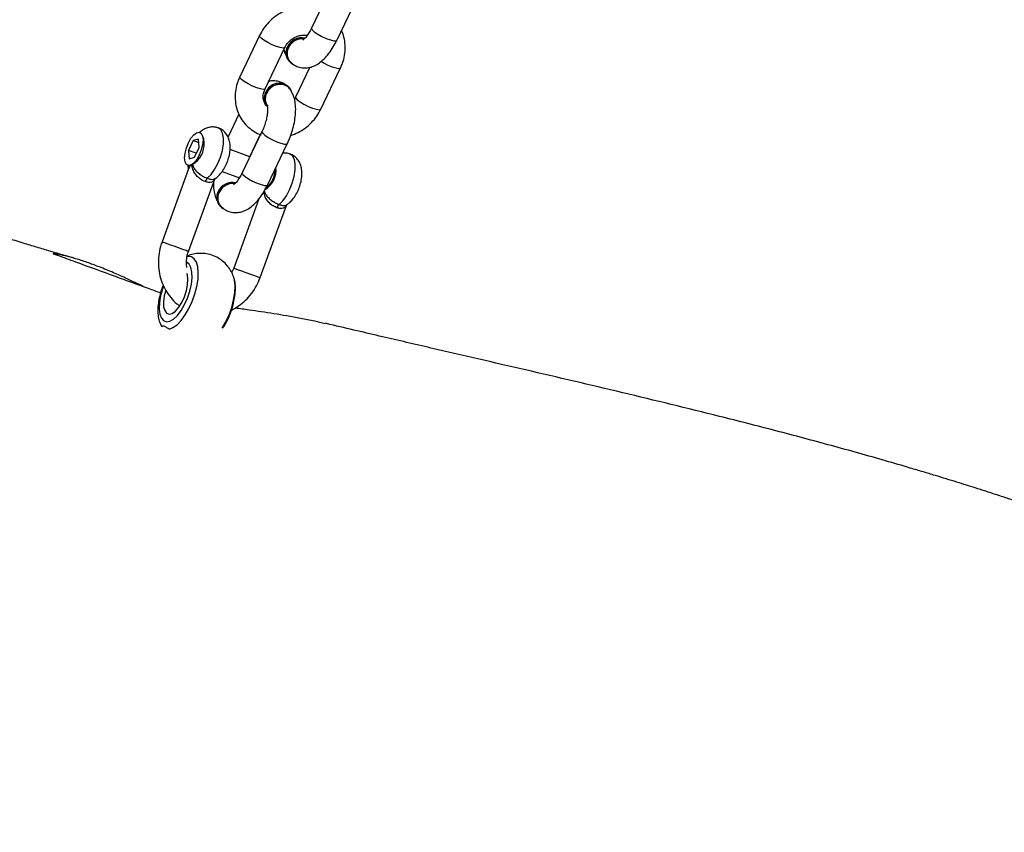
# Model space of a CAD drawing. Units: inches. Extents: x 6038 to 7781, y -11 to 1177.
# Drawn here: x 6965 to 6986, y 240 to 257 of the extents above; entities that cross this region are included whole.
import ezdxf

# ---------------------------------------------------------------- set-up
doc = ezdxf.new("R2010")
doc.units = ezdxf.units.IN
doc.header["$MEASUREMENT"] = 0
doc.layers.add('VP-DIM', color=7, linetype='Continuous')
doc.layers.add('VP-EQ', color=7, linetype='Continuous', true_color=0x8a3492)
doc.styles.get("Standard").update_dxf_attribs({"font": 'arial.ttf'})
doc.dimstyles.get("Standard").update_dxf_attribs({"dimtxt": 14, "dimasz": 20, "dimexe": 20, "dimexo": 50, "dimgap": 20, "dimtad": 0, "dimdec": 0, "dimzin": 0, "dimdsep": 46, "dimtxsty": 'Standard', "dimcen": -0.09, "dimadec": 0, "dimazin": 0, "dimtfac": 1, "dimtdec": 4, "dimtofl": 0, "dimtmove": 0, "dimatfit": 3, "dimfxl": 70, "dimfxlon": 1, "dimtolj": 1, "dimtzin": 0, "dimarcsym": 0})

# ---------------------------------------------------------------- blocks, each defined once
blk = doc.blocks.new('*D121')
at = {"layer": 'Defpoints', "color": 0}
for p in [(6669.824, 779.028), (7117.264, 162.34), (7693.944, 162.34)]:
    blk.add_point(p, dxfattribs=at)
at = {"layer": 'VP-DIM', "color": 0, "lineweight": -2}
for p, q in [((7623.944, 779.028), (7713.944, 779.028)), ((7693.944, 759.028), (7693.944, 506.168)), ((7693.944, 182.34), (7693.944, 435.2)), ((7623.944, 162.34), (7713.944, 162.34))]:
    blk.add_line(p, q, dxfattribs=at)
at = {"layer": 'VP-DIM', "color": 0}
for points in [[(7697.277, 759.028), (7690.61, 759.028), (7693.944, 779.028)], [(7690.61, 182.34), (7697.277, 182.34), (7693.944, 162.34)]]:
    blk.add_solid(points, dxfattribs=at)
at = {"layer": 'VP-DIM', "color": 0, "insert": (7693.944, 470.684), "char_height": 14, "attachment_point": 5, "rotation": 90}
blk.add_mtext('\\A1;617', dxfattribs=at)
blk = doc.blocks.new('*D122')
at = {"layer": 'Defpoints', "color": 0}
for p in [(6619.7, 965.751), (7117.225, 4.638), (7761.362, 4.638)]:
    blk.add_point(p, dxfattribs=at)
at = {"layer": 'VP-DIM', "color": 0, "lineweight": -2}
for p, q in [((7691.362, 965.751), (7781.362, 965.751)), ((7761.362, 945.751), (7761.362, 481.485)), ((7761.362, 24.638), (7761.362, 413.289)), ((7691.362, 4.638), (7781.362, 4.638))]:
    blk.add_line(p, q, dxfattribs=at)
at = {"layer": 'VP-DIM', "color": 0}
for points in [[(7764.696, 945.751), (7758.029, 945.751), (7761.362, 965.751)], [(7758.029, 24.638), (7764.696, 24.638), (7761.362, 4.638)]]:
    blk.add_solid(points, dxfattribs=at)
at = {"layer": 'VP-DIM', "color": 0, "insert": (7761.362, 447.387), "char_height": 14, "attachment_point": 5, "rotation": 90}
blk.add_mtext('\\A1;961', dxfattribs=at)
blk = doc.blocks.new('RB1238_')
at = {"color": 7, "linetype": 'Continuous', "lineweight": 25}
for p, q in [((798.086, 1113.181), (797.203, 1113.604)), ((799.558, 1112.842), (798.675, 1113.265)), ((796.944, 1113.063), (797.827, 1112.64)), ((798.661, 1112.606), (799.299, 1112.301)), ((798.526, 1112.159), (798.54, 1112.171)), ((799.102, 1112.172), (799.088, 1112.159)), ((799.124, 1111.65), (798.241, 1112.072)), ((801.177, 1111.702), (800.294, 1112.125)), ((803.156, 1111.545), (801.592, 1112.114)), ((797.982, 1111.531), (798.865, 1111.108)), ((800.035, 1111.584), (800.918, 1111.161)), ((800.11, 1111.547), (800.092, 1111.527)), ((800.574, 1111.321), (800.108, 1111.544)), ((801.475, 1111.518), (802.951, 1110.981)), ((800.575, 1111.325), (800.421, 1110.901)), ((799.663, 1111.092), (800.151, 1110.858)), ((800.891, 1110.73), (801.026, 1111.101)), ((801.617, 1110.68), (801.631, 1110.692)), ((802.598, 1110.012), (801.034, 1110.581)), ((800.2, 1110.339), (800.118, 1110.311)), ((800.372, 1110.242), (800.196, 1110.228)), ((800.196, 1110.228), (800.229, 1110.114)), ((800.273, 1110.234), (800.229, 1110.114)), ((800.229, 1110.114), (800.438, 1110.014)), ((800.581, 1110.142), (800.372, 1110.242)), ((800.499, 1110.181), (800.438, 1110.014)), ((800.615, 1110.028), (800.581, 1110.142)), ((800.743, 1110.084), (800.698, 1110.157)), ((800.438, 1110.014), (800.615, 1110.028)), ((800.829, 1110.017), (802.393, 1109.448)), ((804.114, 1109.401), (804.187, 1109.435)), ((804.202, 1109.448), (804.198, 1109.446)), ((804.201, 1109.445), (804.206, 1109.443))]:
    blk.add_line(p, q, dxfattribs=at)
at = {"color": 8, "linetype": 'Continuous', "lineweight": 25, "flags": 128}
for points in [[(798.534, 1112.846), (798.566, 1112.901), (798.613, 1112.994), (798.651, 1113.087), (798.676, 1113.169), (798.686, 1113.229), (798.679, 1113.262), (798.675, 1113.265)], [(797.827, 1112.64), (797.833, 1112.639), (797.864, 1112.655), (797.905, 1112.702), (797.953, 1112.775), (798.002, 1112.863), (798.045, 1112.958), (798.077, 1113.047), (798.095, 1113.119), (798.096, 1113.166), (798.086, 1113.181)], [(799.299, 1112.301), (799.318, 1112.304), (799.355, 1112.336), (799.401, 1112.397), (799.449, 1112.478), (799.496, 1112.571), (799.534, 1112.664), (799.559, 1112.746), (799.569, 1112.807), (799.562, 1112.839), (799.558, 1112.842)], [(801.592, 1111.949), (801.513, 1112.028), (801.406, 1112.105), (801.278, 1112.173), (801.138, 1112.229), (800.994, 1112.27), (800.855, 1112.292), (800.731, 1112.294), (800.629, 1112.276), (800.556, 1112.239), (800.516, 1112.187)], [(798.241, 1112.072), (798.245, 1112.069), (798.252, 1112.037), (798.242, 1111.976), (798.217, 1111.895), (798.179, 1111.802), (798.132, 1111.709), (798.084, 1111.627), (798.038, 1111.566), (798.001, 1111.534), (797.982, 1111.531)], [(800.035, 1111.584), (800.041, 1111.582), (800.071, 1111.599), (800.113, 1111.646), (800.161, 1111.718), (800.209, 1111.807), (800.252, 1111.901), (800.285, 1111.99), (800.302, 1112.062), (800.303, 1112.11), (800.294, 1112.125)], [(799.124, 1111.65), (799.128, 1111.647), (799.135, 1111.615), (799.125, 1111.554), (799.1, 1111.472), (799.062, 1111.379), (799.015, 1111.286), (798.967, 1111.204), (798.921, 1111.144), (798.884, 1111.111), (798.865, 1111.108)], [(800.918, 1111.161), (800.924, 1111.16), (800.954, 1111.176), (800.996, 1111.223), (801.044, 1111.296), (801.092, 1111.384), (801.135, 1111.479), (801.168, 1111.568), (801.185, 1111.64), (801.187, 1111.687), (801.177, 1111.702)], [(802.96, 1111.007), (802.981, 1111.063), (803.01, 1111.144), (803.044, 1111.238), (803.08, 1111.336), (803.112, 1111.424), (803.137, 1111.494), (803.152, 1111.535), (803.156, 1111.545)], [(802.951, 1110.981), (802.951, 1110.982), (802.96, 1111.007)], [(801.034, 1110.416), (800.955, 1110.495), (800.848, 1110.572), (800.72, 1110.64), (800.58, 1110.696), (800.436, 1110.737), (800.297, 1110.759), (800.173, 1110.761), (800.071, 1110.743), (799.998, 1110.706), (799.958, 1110.653)], [(804.254, 1109.599), (804.223, 1109.682), (804.161, 1109.77), (804.07, 1109.858), (803.953, 1109.944), (803.816, 1110.024), (803.664, 1110.094), (803.505, 1110.151), (803.344, 1110.192), (803.189, 1110.217), (803.047, 1110.223), (802.923, 1110.212), (802.823, 1110.182), (802.751, 1110.136), (802.71, 1110.075), (802.702, 1110.002), (802.704, 1109.987)], [(803.338, 1109.483), (803.399, 1109.461), (803.547, 1109.419), (803.69, 1109.395), (803.822, 1109.389), (803.933, 1109.402), (804.019, 1109.434), (804.075, 1109.482), (804.097, 1109.544), (804.085, 1109.616), (804.04, 1109.695), (803.963, 1109.777), (803.859, 1109.857), (803.733, 1109.93), (803.593, 1109.994), (803.445, 1110.043), (803.298, 1110.077), (803.16, 1110.092), (803.038, 1110.088), (802.938, 1110.066), (802.867, 1110.026), (802.828, 1109.971), (802.828, 1109.971)], [(802.598, 1110.012), (802.594, 1110.002), (802.579, 1109.961), (802.554, 1109.892), (802.522, 1109.803), (802.486, 1109.705), (802.452, 1109.611), (802.423, 1109.53), (802.402, 1109.474), (802.393, 1109.449), (802.393, 1109.448)], [(804.118, 1109.401), (804.122, 1109.402), (804.198, 1109.446)]]:
    blk.add_lwpolyline(points, dxfattribs=at)
at = {"color": 7, "linetype": 'Continuous', "lineweight": 25, "flags": 128}
for points in [[(799.185, 1112.22), (799.118, 1112.185), (799.054, 1112.114), (799.02, 1112.022), (799.022, 1111.921), (799.057, 1111.821), (799.123, 1111.736), (799.211, 1111.675)], [(804.239, 1110.73), (804.239, 1110.73), (804.102, 1110.81), (803.951, 1110.88), (803.791, 1110.937), (803.63, 1110.978), (803.475, 1111.003), (803.333, 1111.009), (803.209, 1110.998), (803.127, 1110.975)], [(800.536, 1110.245), (800.633, 1110.19), (800.707, 1110.13), (800.751, 1110.069), (800.762, 1110.013), (800.738, 1109.969), (800.681, 1109.941), (800.597, 1109.931), (800.495, 1109.94), (800.383, 1109.968), (800.274, 1110.011), (800.178, 1110.065), (800.104, 1110.126), (800.059, 1110.187), (800.049, 1110.242), (800.073, 1110.286), (800.13, 1110.315), (800.213, 1110.325), (800.316, 1110.316), (800.427, 1110.288), (800.536, 1110.245)], [(803.431, 1109.527), (803.548, 1109.496), (803.671, 1109.48), (803.778, 1109.483), (803.861, 1109.505), (803.915, 1109.544), (803.934, 1109.598), (803.919, 1109.663), (803.869, 1109.733), (803.789, 1109.804), (803.684, 1109.871), (803.563, 1109.927), (803.434, 1109.97), (803.307, 1109.996), (803.191, 1110.003), (803.095, 1109.99), (803.067, 1109.981)]]:
    blk.add_lwpolyline(points, dxfattribs=at)
at = {"color": 7, "linetype": 'Continuous', "lineweight": 25}
for centre, radius, start, end in [((798.361, 1112.427), 0.329, 166.9049, 245.531), ((798.377, 1112.441), 0.332, 171.432, 245.3454), ((798.352, 1112.366), 0.27, 241.9068, 309.9808), ((798.367, 1112.368), 0.261, 240.837, 330.9208), ((799.312, 1111.948), 0.308, 136.6559, 248.0357), ((801.714, 1112.063), 0.167, 222.977, 252.123), ((800.887, 1111.456), 0.401, 34.0867, 94.6013), ((799.324, 1111.902), 0.271, 242.0062, 306.9027), ((799.338, 1111.915), 0.271, 242.0062, 306.9027), ((801.452, 1110.948), 0.329, 166.8972, 245.5386), ((801.468, 1110.962), 0.332, 171.432, 245.3422), ((801.443, 1110.887), 0.27, 241.908, 309.9705), ((801.457, 1110.889), 0.262, 240.8875, 330.8704), ((800.3, 1109.837), 0.511, 38.7461, 101.2534), ((801.156, 1110.53), 0.167, 222.9799, 252.1102)]:
    blk.add_arc(centre, radius, start, end, dxfattribs=at)
at = {"color": 8, "linetype": 'Continuous', "lineweight": 25}
blk.add_arc((800.859, 1111.402), 0.483, 31.3811, 96.6993, dxfattribs=at)
at = {"color": 7, "linetype": 'Continuous', "lineweight": 25}
for points, knots in [([(808.446, 1129.166), (808.443, 1129.157), (808.408, 1129.062), (808.346, 1128.889), (808.262, 1128.653), (808.185, 1128.432), (808.112, 1128.222), (808.037, 1128.004), (807.957, 1127.766), (807.873, 1127.514), (807.793, 1127.272), (807.72, 1127.045), (807.653, 1126.836), (807.588, 1126.63), (807.523, 1126.423), (807.454, 1126.201), (807.381, 1125.961), (807.304, 1125.705), (807.199, 1125.353), (807.065, 1124.895), (806.906, 1124.333), (806.744, 1123.751), (806.585, 1123.161), (806.428, 1122.566), (806.273, 1121.965), (805.997, 1120.875), (805.61, 1119.284), (805.126, 1117.213), (804.773, 1115.681), (804.539, 1114.672), (804.417, 1114.148), (804.29, 1113.603), (804.194, 1113.196), (804.14, 1112.971), (804.132, 1112.938)], [0, 0, 0, 0, 0.001684, 0.017225, 0.031571, 0.044724, 0.05762, 0.070133, 0.085002, 0.101527, 0.116482, 0.129465, 0.143167, 0.155051, 0.167889, 0.181757, 0.196656, 0.212585, 0.229546, 0.262397, 0.2979, 0.333793, 0.36988, 0.406158, 0.442628, 0.479289, 0.604412, 0.730716, 0.856088, 0.889018, 0.921902, 0.956425, 0.993616, 1, 1, 1, 1]), ([(798.675, 1113.265), (798.642, 1113.279), (798.555, 1113.317), (798.407, 1113.355), (798.233, 1113.369), (798.063, 1113.348), (797.942, 1113.318), (797.885, 1113.286), (797.877, 1113.281)], [0, 0, 0, 0, 0.126998, 0.337619, 0.548087, 0.757234, 0.964613, 1, 1, 1, 1]), ([(798.534, 1112.179), (798.558, 1112.204), (798.607, 1112.256), (798.657, 1112.357), (798.679, 1112.468), (798.673, 1112.58), (798.641, 1112.687), (798.586, 1112.79), (798.505, 1112.892), (798.397, 1112.992), (798.266, 1113.085), (798.158, 1113.146), (798.098, 1113.176), (798.086, 1113.181)], [0, 0, 0, 0, 0.082856, 0.168476, 0.258603, 0.345068, 0.432359, 0.52567, 0.629832, 0.745768, 0.865127, 0.974492, 1, 1, 1, 1]), ([(797.425, 1112.787), (797.414, 1112.753), (797.387, 1112.666), (797.369, 1112.518), (797.377, 1112.347), (797.415, 1112.177), (797.482, 1112.014), (797.576, 1111.862), (797.694, 1111.727), (797.83, 1111.613), (797.932, 1111.558), (797.982, 1111.531)], [0, 0, 0, 0, 0.0729687, 0.1873258, 0.3022323, 0.4180315, 0.5346511, 0.6519414, 0.7697753, 0.8879908, 1, 1, 1, 1]), ([(800.119, 1112.196), (800.099, 1112.25), (800.059, 1112.36), (799.963, 1112.511), (799.845, 1112.646), (799.709, 1112.76), (799.607, 1112.815), (799.558, 1112.842)], [0, 0, 0, 0, 0.198371, 0.400441, 0.603432, 0.807102, 1, 1, 1, 1]), ([(803.801, 1111.014), (803.814, 1111.111), (803.85, 1111.378), (803.919, 1111.834), (804, 1112.305), (804.073, 1112.678), (804.115, 1112.861), (804.133, 1112.937)], [0, 0, 0, 0, 0.167251, 0.457791, 0.750616, 0.896001, 1, 1, 1, 1]), ([(797.827, 1112.64), (797.845, 1112.631), (797.898, 1112.605), (797.973, 1112.559), (798.037, 1112.508), (798.073, 1112.471), (798.084, 1112.452), (798.083, 1112.456), (798.083, 1112.457)], [0, 0, 0, 0, 0.123541, 0.358131, 0.58459, 0.773901, 0.952293, 1, 1, 1, 1]), ([(798.241, 1112.072), (798.227, 1112.079), (798.183, 1112.102), (798.112, 1112.158), (798.042, 1112.243), (797.994, 1112.339), (797.972, 1112.438), (797.971, 1112.509), (797.98, 1112.543), (797.982, 1112.549)], [0, 0, 0, 0, 0.077466, 0.253451, 0.428886, 0.603601, 0.778386, 0.954962, 1, 1, 1, 1]), ([(798.059, 1112.483), (798.058, 1112.48), (798.048, 1112.447), (798.055, 1112.388), (798.073, 1112.337), (798.08, 1112.318)], [0, 0, 0, 0, 0.073247, 0.643439, 1, 1, 1, 1]), ([(801.6, 1112.107), (801.588, 1112.127), (801.556, 1112.175), (801.483, 1112.243), (801.383, 1112.313), (801.263, 1112.371), (801.134, 1112.414), (801, 1112.438), (800.874, 1112.44), (800.762, 1112.418), (800.668, 1112.376), (800.59, 1112.313), (800.538, 1112.247), (800.524, 1112.2), (800.52, 1112.185)], [0, 0, 0, 0, 0.055081, 0.140495, 0.238165, 0.337144, 0.434612, 0.53446, 0.642055, 0.730832, 0.810222, 0.887537, 0.964603, 1, 1, 1, 1]), ([(798.08, 1112.318), (798.096, 1112.288), (798.128, 1112.229), (798.207, 1112.163), (798.298, 1112.122), (798.394, 1112.115), (798.48, 1112.136), (798.52, 1112.171), (798.539, 1112.187)], [0, 0, 0, 0, 0.17213, 0.344275, 0.516434, 0.688533, 0.860575, 1, 1, 1, 1]), ([(799.117, 1112.168), (799.113, 1112.166), (799.083, 1112.149), (799.048, 1112.091), (799.022, 1112.003), (799.027, 1111.917), (799.047, 1111.867), (799.054, 1111.847)], [0, 0, 0, 0, 0.038468, 0.303719, 0.568932, 0.834073, 1, 1, 1, 1]), ([(800.294, 1112.125), (800.266, 1112.137), (800.187, 1112.174), (800.049, 1112.225), (799.882, 1112.27), (799.716, 1112.298), (799.552, 1112.308), (799.401, 1112.296), (799.27, 1112.261), (799.174, 1112.215), (799.126, 1112.178), (799.109, 1112.164)], [0, 0, 0, 0, 0.067073, 0.192951, 0.319214, 0.446861, 0.577838, 0.714925, 0.83667, 0.941902, 1, 1, 1, 1]), ([(799.299, 1112.301), (799.313, 1112.295), (799.328, 1112.288), (799.342, 1112.277), (799.343, 1112.276)], [0, 0, 0, 0, 0.909641, 1, 1, 1, 1]), ([(800.519, 1112.188), (800.516, 1112.182), (800.498, 1112.146), (800.491, 1112.088), (800.498, 1112.04), (800.5, 1112.026)], [0, 0, 0, 0, 0.111249, 0.740293, 1, 1, 1, 1]), ([(798.28, 1112.054), (798.308, 1112.06), (798.362, 1112.071), (798.41, 1112.098), (798.434, 1112.111)], [0, 0, 0, 0, 0.512859, 1, 1, 1, 1]), ([(799.038, 1112.087), (799.034, 1112.082), (799.006, 1112.05), (798.972, 1111.973), (798.949, 1111.863), (798.951, 1111.777), (798.964, 1111.734), (798.967, 1111.725)], [0, 0, 0, 0, 0.0513657, 0.336105, 0.6358169, 0.9233496, 1, 1, 1, 1]), ([(799.054, 1111.847), (799.071, 1111.818), (799.104, 1111.759), (799.184, 1111.694), (799.276, 1111.656), (799.371, 1111.651), (799.446, 1111.669), (799.479, 1111.697), (799.489, 1111.706)], [0, 0, 0, 0, 0.183505, 0.367072, 0.550665, 0.734354, 0.918067, 1, 1, 1, 1]), ([(798.865, 1111.108), (798.897, 1111.094), (798.984, 1111.056), (799.133, 1111.018), (799.307, 1111.004), (799.478, 1111.023), (799.639, 1111.073), (799.786, 1111.152), (799.914, 1111.257), (800.017, 1111.382), (800.077, 1111.49), (800.102, 1111.553), (800.108, 1111.567)], [0, 0, 0, 0, 0.069484, 0.184771, 0.299956, 0.414418, 0.527916, 0.640345, 0.75183, 0.862727, 0.96864, 1, 1, 1, 1]), ([(799.487, 1111.687), (799.486, 1111.685), (799.468, 1111.66), (799.417, 1111.634), (799.337, 1111.609), (799.249, 1111.609), (799.175, 1111.627), (799.135, 1111.645), (799.124, 1111.65)], [0, 0, 0, 0, 0.018005, 0.276256, 0.503881, 0.718069, 0.925078, 1, 1, 1, 1]), ([(799.481, 1111.695), (799.48, 1111.695), (799.478, 1111.694), (799.506, 1111.702), (799.561, 1111.705), (799.642, 1111.701), (799.742, 1111.685), (799.854, 1111.656), (799.955, 1111.62), (800.013, 1111.594), (800.035, 1111.584)], [0, 0, 0, 0, 0.06051, 0.179712, 0.306213, 0.443586, 0.591051, 0.745743, 0.904403, 1, 1, 1, 1]), ([(801.624, 1110.7), (801.649, 1110.725), (801.698, 1110.777), (801.748, 1110.878), (801.77, 1110.989), (801.763, 1111.101), (801.732, 1111.208), (801.676, 1111.311), (801.596, 1111.413), (801.487, 1111.513), (801.357, 1111.606), (801.249, 1111.667), (801.188, 1111.697), (801.177, 1111.702)], [0, 0, 0, 0, 0.082856, 0.168488, 0.258615, 0.345066, 0.432358, 0.525685, 0.629848, 0.745769, 0.865136, 0.974494, 1, 1, 1, 1]), ([(803.848, 1110.933), (803.82, 1110.984), (803.763, 1111.09), (803.643, 1111.234), (803.499, 1111.362), (803.336, 1111.47), (803.216, 1111.52), (803.156, 1111.545)], [0, 0, 0, 0, 0.185839, 0.388367, 0.591787, 0.796006, 1, 1, 1, 1]), ([(800.918, 1111.161), (800.936, 1111.152), (800.989, 1111.126), (801.064, 1111.079), (801.128, 1111.028), (801.164, 1110.992), (801.175, 1110.973), (801.174, 1110.977), (801.173, 1110.978)], [0, 0, 0, 0, 0.12354, 0.358093, 0.584581, 0.773912, 0.952294, 1, 1, 1, 1]), ([(801.042, 1110.574), (801.033, 1110.589), (801.006, 1110.634), (800.939, 1110.698), (800.843, 1110.769), (800.725, 1110.829), (800.597, 1110.875), (800.464, 1110.903), (800.337, 1110.909), (800.224, 1110.891), (800.126, 1110.852), (800.045, 1110.793), (799.988, 1110.724), (799.967, 1110.673), (799.958, 1110.653)], [0, 0, 0, 0, 0.042237, 0.125716, 0.221637, 0.320999, 0.418455, 0.517708, 0.623399, 0.71547, 0.795701, 0.873152, 0.950189, 1, 1, 1, 1]), ([(801.15, 1111.004), (801.149, 1111.001), (801.138, 1110.968), (801.146, 1110.909), (801.164, 1110.858), (801.17, 1110.839)], [0, 0, 0, 0, 0.073292, 0.643434, 1, 1, 1, 1]), ([(803.131, 1110.975), (803.093, 1110.96), (803.011, 1110.926), (802.898, 1110.846), (802.797, 1110.744), (802.715, 1110.619), (802.659, 1110.478), (802.634, 1110.329), (802.64, 1110.187), (802.662, 1110.072), (802.689, 1110.009), (802.699, 1109.987)], [0, 0, 0, 0, 0.103464, 0.221776, 0.340094, 0.458639, 0.589045, 0.711642, 0.827872, 0.939884, 1, 1, 1, 1]), ([(802.951, 1110.981), (802.97, 1110.974), (803.003, 1110.962), (803.032, 1110.943), (803.044, 1110.936)], [0, 0, 0, 0, 0.591721, 1, 1, 1, 1]), ([(804.229, 1110.747), (804.203, 1110.765), (804.135, 1110.811), (804.007, 1110.874), (803.855, 1110.934), (803.698, 1110.979), (803.543, 1111.009), (803.393, 1111.02), (803.255, 1111.013), (803.175, 1110.99), (803.137, 1110.979)], [0, 0, 0, 0, 0.08383, 0.215305, 0.345375, 0.475306, 0.606099, 0.739119, 0.876418, 1, 1, 1, 1]), ([(801.17, 1110.839), (801.186, 1110.809), (801.218, 1110.75), (801.298, 1110.684), (801.389, 1110.643), (801.485, 1110.636), (801.57, 1110.657), (801.611, 1110.692), (801.63, 1110.708)], [0, 0, 0, 0, 0.17216, 0.344304, 0.516423, 0.688548, 0.860576, 1, 1, 1, 1]), ([(799.962, 1110.652), (799.954, 1110.632), (799.934, 1110.58), (799.935, 1110.492), (799.957, 1110.4), (799.997, 1110.319), (800.035, 1110.274), (800.054, 1110.251)], [0, 0, 0, 0, 0.146012, 0.370798, 0.582543, 0.795232, 1, 1, 1, 1]), ([(801.118, 1110.55), (801.133, 1110.549), (801.205, 1110.544), (801.317, 1110.558), (801.438, 1110.585), (801.501, 1110.619), (801.525, 1110.632)], [0, 0, 0, 0, 0.096474, 0.470601, 0.802941, 1, 1, 1, 1]), ([(800.75, 1109.998), (800.775, 1110), (800.805, 1110.002), (800.834, 1110.014), (800.839, 1110.017)], [0, 0, 0, 0, 0.796094, 1, 1, 1, 1]), ([(802.938, 1109.981), (802.931, 1109.979), (802.882, 1109.967), (802.782, 1109.969), (802.673, 1109.986), (802.611, 1110.007), (802.592, 1110.014)], [0, 0, 0, 0, 0.069493, 0.453066, 0.832745, 1, 1, 1, 1]), ([(802.382, 1109.452), (802.419, 1109.439), (802.517, 1109.406), (802.684, 1109.374), (802.879, 1109.366), (803.073, 1109.389), (803.258, 1109.442), (803.431, 1109.523), (803.585, 1109.631), (803.694, 1109.732), (803.742, 1109.803), (803.755, 1109.822)], [0, 0, 0, 0, 0.073774, 0.199607, 0.325639, 0.451657, 0.577508, 0.703005, 0.827974, 0.95228, 1, 1, 1, 1]), ([(802.643, 1107.12), (802.654, 1107.151), (802.71, 1107.303), (802.864, 1107.727), (803.109, 1108.398), (803.327, 1109), (803.448, 1109.33), (803.48, 1109.418)], [0, 0, 0, 0, 0.045354, 0.226785, 0.589653, 0.890577, 1, 1, 1, 1]), ([(803.314, 1109.474), (803.341, 1109.463), (803.417, 1109.432), (803.55, 1109.396), (803.704, 1109.367), (803.855, 1109.355), (803.992, 1109.366), (804.08, 1109.382), (804.118, 1109.401), (804.12, 1109.402)], [0, 0, 0, 0, 0.092965, 0.269922, 0.448073, 0.629333, 0.816507, 0.991284, 1, 1, 1, 1]), ([(804.198, 1109.446), (804.189, 1109.458), (804.174, 1109.478), (804.211, 1109.537), (804.241, 1109.581), (804.254, 1109.599)], [0, 0, 0, 0, 0.427877, 0.768141, 1, 1, 1, 1]), ([(803.345, 1109.049), (803.29, 1108.935), (803.189, 1108.725), (803.048, 1108.407), (802.928, 1108.116), (802.827, 1107.842), (802.747, 1107.596), (802.689, 1107.378), (802.658, 1107.225), (802.647, 1107.146), (802.643, 1107.12)], [0, 0, 0, 0, 0.1572272, 0.2885935, 0.4241077, 0.5469328, 0.6748394, 0.8042558, 0.9373911, 1, 1, 1, 1]), ([(802.741, 1107.568), (802.725, 1107.512), (802.679, 1107.353), (802.605, 1107.101), (802.518, 1106.808), (802.426, 1106.504), (802.322, 1106.163), (802.187, 1105.732), (802.032, 1105.246), (801.86, 1104.72), (801.689, 1104.21), (801.514, 1103.703), (801.318, 1103.148), (801.105, 1102.563), (800.915, 1102.059), (800.778, 1101.707), (800.701, 1101.509), (800.629, 1101.329), (800.577, 1101.199), (800.546, 1101.121), (800.53, 1101.082), (800.52, 1101.056), (800.513, 1101.04), (800.508, 1101.027), (800.502, 1101.012), (800.498, 1101.002), (800.497, 1101), (800.507, 1101.022), (800.528, 1101.071), (800.573, 1101.174), (800.662, 1101.387), (800.793, 1101.705), (800.946, 1102.085), (801.097, 1102.461), (801.229, 1102.792), (801.337, 1103.067), (801.416, 1103.267), (801.486, 1103.446), (801.545, 1103.6), (801.593, 1103.729), (801.629, 1103.826), (801.654, 1103.895), (801.67, 1103.94), (801.68, 1103.971), (801.684, 1103.987), (801.684, 1103.992), (801.683, 1103.992), (801.682, 1103.992), (801.682, 1103.991), (801.681, 1103.99), (801.68, 1103.99), (801.68, 1103.989), (801.679, 1103.988), (801.677, 1103.985), (801.675, 1103.982), (801.667, 1103.968), (801.655, 1103.944), (801.622, 1103.88), (801.572, 1103.776), (801.504, 1103.629), (801.424, 1103.452), (801.333, 1103.246), (801.23, 1103.009), (801.113, 1102.742), (800.995, 1102.47), (800.875, 1102.197), (800.757, 1101.931), (800.638, 1101.663), (800.521, 1101.402), (800.402, 1101.137), (800.283, 1100.873), (800.165, 1100.613), (800.075, 1100.414), (800.024, 1100.302), (800.008, 1100.268)], [0, 0, 0, 0, 0.011764, 0.03371, 0.053408, 0.073873, 0.097862, 0.125373, 0.165133, 0.201133, 0.235807, 0.270922, 0.306057, 0.349344, 0.390762, 0.403946, 0.415653, 0.425225, 0.430809, 0.432725, 0.434074, 0.434579, 0.435016, 0.435445, 0.435927, 0.437205, 0.439038, 0.443464, 0.449679, 0.457345, 0.476313, 0.512703, 0.542471, 0.574152, 0.607752, 0.625273, 0.642179, 0.657072, 0.669949, 0.680811, 0.689657, 0.694971, 0.699152, 0.702204, 0.70413, 0.704678, 0.704852, 0.704916, 0.704968, 0.70501, 0.705029, 0.705049, 0.705092, 0.705145, 0.705294, 0.705507, 0.70704, 0.709695, 0.717716, 0.728957, 0.741905, 0.757494, 0.775726, 0.796602, 0.820125, 0.840468, 0.862448, 0.885336, 0.906958, 0.92717, 0.950904, 0.972343, 0.991488, 1, 1, 1, 1])]:
    blk.add_open_spline(points, degree=3, knots=knots, dxfattribs=at)
at = {"color": 8, "linetype": 'Continuous', "lineweight": 25}
for points, knots in [([(801.304, 1111.633), (801.328, 1111.642), (801.376, 1111.658), (801.445, 1111.715), (801.507, 1111.787), (801.558, 1111.868), (801.581, 1111.922), (801.592, 1111.949)], [0, 0, 0, 0, 0.217899, 0.436896, 0.63126, 0.816239, 1, 1, 1, 1]), ([(801.591, 1112.112), (801.608, 1112.105), (801.645, 1112.09), (801.675, 1112.045), (801.685, 1111.981), (801.67, 1111.929), (801.663, 1111.904)], [0, 0, 0, 0, 0.238518, 0.504713, 0.754423, 1, 1, 1, 1]), ([(801.592, 1111.949), (801.6, 1111.974), (801.615, 1112.025), (801.616, 1112.079), (801.604, 1112.099), (801.599, 1112.107)], [0, 0, 0, 0, 0.369474, 0.74136, 1, 1, 1, 1]), ([(801.663, 1111.904), (801.651, 1111.877), (801.628, 1111.823), (801.567, 1111.746), (801.492, 1111.682), (801.407, 1111.637), (801.345, 1111.63), (801.316, 1111.626)], [0, 0, 0, 0, 0.181466, 0.366003, 0.56273, 0.786434, 1, 1, 1, 1]), ([(801.033, 1110.579), (801.051, 1110.572), (801.088, 1110.557), (801.117, 1110.512), (801.127, 1110.448), (801.112, 1110.397), (801.105, 1110.371)], [0, 0, 0, 0, 0.2385173, 0.5046826, 0.7544522, 1, 1, 1, 1]), ([(801.034, 1110.416), (801.042, 1110.441), (801.057, 1110.492), (801.058, 1110.546), (801.046, 1110.566), (801.041, 1110.574)], [0, 0, 0, 0, 0.369544, 0.741615, 1, 1, 1, 1]), ([(801.105, 1110.371), (801.093, 1110.344), (801.07, 1110.29), (801.009, 1110.214), (800.934, 1110.149), (800.842, 1110.102), (800.772, 1110.089), (800.732, 1110.09), (800.73, 1110.09)], [0, 0, 0, 0, 0.170295, 0.343497, 0.528059, 0.738026, 0.986142, 1, 1, 1, 1]), ([(800.739, 1110.098), (800.766, 1110.107), (800.816, 1110.124), (800.887, 1110.182), (800.949, 1110.254), (801.001, 1110.335), (801.023, 1110.389), (801.034, 1110.416)], [0, 0, 0, 0, 0.232708, 0.447598, 0.638271, 0.819705, 1, 1, 1, 1]), ([(800.739, 1110.07), (800.765, 1110.05), (800.796, 1110.026), (800.825, 1110.02), (800.829, 1110.019)], [0, 0, 0, 0, 0.833811, 1, 1, 1, 1]), ([(800.839, 1110.018), (800.834, 1110.016), (800.814, 1110.006), (800.786, 1110.016), (800.762, 1110.04), (800.753, 1110.049)], [0, 0, 0, 0, 0.160651, 0.69532, 1, 1, 1, 1])]:
    blk.add_open_spline(points, degree=3, knots=knots, dxfattribs=at)
blk = doc.blocks.new('RB1238_ 2D')
at = {"rotation": 270}
blk.add_blockref('RB1238_', (5858.582, 1054.671), dxfattribs=at)

msp = doc.modelspace()

# ---------------------------------------------------------------- block references
at = {"layer": 'VP-EQ', "color": 0}
msp.add_blockref('RB1238_ 2D', (0, 0), dxfattribs=at)

# ---------------------------------------------------------------- dimensions: what is measured, and where the dimension line sits
at = {"layer": 'VP-DIM', "color": 0}
for base, p1, p2, picture, middle in [((7761.362, 4.638), (6619.7, 965.751), (7117.225, 4.638), '*D122', (7761.362, 447.387)), ((7693.944, 162.34), (6669.824, 779.028), (7117.264, 162.34), '*D121', (7693.944, 470.684))]:
    dim = msp.add_linear_dim(base=base, p1=p1, p2=p2, angle=90, dimstyle='Standard', dxfattribs=at)
    dim.commit()
    dim.dimension.update_dxf_attribs({"geometry": picture, "text_midpoint": middle, "dimtype": 160})

doc.saveas('drawing.dxf')
